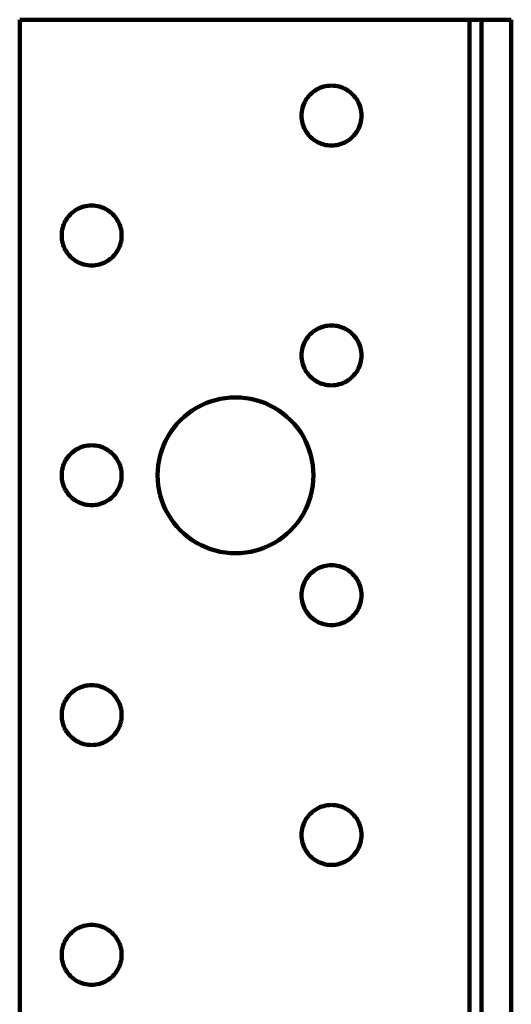
# Model space of a CAD drawing. Units: millimetres. Extents: x -96 to 68, y -28 to 40.
# Drawn here: x -96 to -79, y 5 to 40 of the extents above; entities that cross this region are included whole.
import ezdxf

# ---------------------------------------------------------------- set-up
doc = ezdxf.new("R2010")
doc.units = ezdxf.units.MM
doc.layers.add('ProfileEdges', color=7, linetype='Continuous')

msp = doc.modelspace()

# ---------------------------------------------------------------- linework, layer by layer
at = {"layer": 'ProfileEdges', "lineweight": 211}
for p, q in [((-96.441, -26.281), (-96.441, 39.869)), ((-96.441, 39.869), (-80.691, 39.869)), ((-80.691, -26.281), (-80.691, 39.869)), ((-80.271, 39.869), (-80.691, 39.869)), ((-80.271, 39.869), (-79.221, 39.869)), ((-80.271, 39.869), (-80.271, -26.491)), ((-79.221, 39.869), (-79.221, -26.491)), ((-86.214, 37.298), (-86.264, 37.251)), ((-86.16, 37.342), (-86.214, 37.298)), ((-86.105, 37.382), (-86.16, 37.342)), ((-86.046, 37.418), (-86.105, 37.382)), ((-85.986, 37.451), (-86.046, 37.418)), ((-85.923, 37.479), (-85.986, 37.451)), ((-85.859, 37.503), (-85.923, 37.479)), ((-85.793, 37.523), (-85.859, 37.503)), ((-85.726, 37.539), (-85.793, 37.523)), ((-85.658, 37.55), (-85.726, 37.539)), ((-85.59, 37.557), (-85.658, 37.55)), ((-85.521, 37.559), (-85.59, 37.557)), ((-85.453, 37.557), (-85.521, 37.559)), ((-85.384, 37.55), (-85.453, 37.557)), ((-85.316, 37.539), (-85.384, 37.55)), ((-85.249, 37.523), (-85.316, 37.539)), ((-85.184, 37.503), (-85.249, 37.523)), ((-85.119, 37.479), (-85.184, 37.503)), ((-85.057, 37.451), (-85.119, 37.479)), ((-84.996, 37.418), (-85.057, 37.451)), ((-84.938, 37.382), (-84.996, 37.418)), ((-84.882, 37.342), (-84.938, 37.382)), ((-84.829, 37.298), (-84.882, 37.342)), ((-84.779, 37.251), (-84.829, 37.298)), ((-86.491, 36.911), (-86.515, 36.846)), ((-86.463, 36.973), (-86.491, 36.911)), ((-86.431, 37.034), (-86.463, 36.973)), ((-86.394, 37.092), (-86.431, 37.034)), ((-86.354, 37.148), (-86.394, 37.092)), ((-86.311, 37.201), (-86.354, 37.148)), ((-86.264, 37.251), (-86.311, 37.201)), ((-84.732, 37.201), (-84.779, 37.251)), ((-84.688, 37.148), (-84.732, 37.201)), ((-84.648, 37.092), (-84.688, 37.148)), ((-84.612, 37.034), (-84.648, 37.092)), ((-84.579, 36.973), (-84.612, 37.034)), ((-84.551, 36.911), (-84.579, 36.973)), ((-84.527, 36.846), (-84.551, 36.911)), ((-86.569, 36.578), (-86.571, 36.509)), ((-86.562, 36.646), (-86.569, 36.578)), ((-86.551, 36.714), (-86.562, 36.646)), ((-86.535, 36.781), (-86.551, 36.714)), ((-86.515, 36.846), (-86.535, 36.781)), ((-84.507, 36.781), (-84.527, 36.846)), ((-84.491, 36.714), (-84.507, 36.781)), ((-84.48, 36.646), (-84.491, 36.714)), ((-84.473, 36.578), (-84.48, 36.646)), ((-84.471, 36.509), (-84.473, 36.578)), ((-86.571, 36.509), (-86.569, 36.44)), ((-86.569, 36.44), (-86.562, 36.372)), ((-86.562, 36.372), (-86.551, 36.304)), ((-86.551, 36.304), (-86.535, 36.237)), ((-86.535, 36.237), (-86.515, 36.171)), ((-84.527, 36.171), (-84.507, 36.237)), ((-84.507, 36.237), (-84.491, 36.304)), ((-84.491, 36.304), (-84.48, 36.372)), ((-84.48, 36.372), (-84.473, 36.44)), ((-84.473, 36.44), (-84.471, 36.509)), ((-86.515, 36.171), (-86.491, 36.107)), ((-86.491, 36.107), (-86.463, 36.044)), ((-86.463, 36.044), (-86.431, 35.984)), ((-86.431, 35.984), (-86.394, 35.926)), ((-86.394, 35.926), (-86.354, 35.87)), ((-84.688, 35.87), (-84.648, 35.926)), ((-84.648, 35.926), (-84.612, 35.984)), ((-84.612, 35.984), (-84.579, 36.044)), ((-84.579, 36.044), (-84.551, 36.107)), ((-84.551, 36.107), (-84.527, 36.171)), ((-86.354, 35.87), (-86.311, 35.817)), ((-86.311, 35.817), (-86.264, 35.766)), ((-86.264, 35.766), (-86.214, 35.719)), ((-86.214, 35.719), (-86.16, 35.676)), ((-86.16, 35.676), (-86.105, 35.636)), ((-86.105, 35.636), (-86.046, 35.6)), ((-86.046, 35.6), (-85.986, 35.567)), ((-85.986, 35.567), (-85.923, 35.539)), ((-85.923, 35.539), (-85.859, 35.515)), ((-85.184, 35.515), (-85.119, 35.539)), ((-85.119, 35.539), (-85.057, 35.567)), ((-85.057, 35.567), (-84.996, 35.6)), ((-84.996, 35.6), (-84.938, 35.636)), ((-84.938, 35.636), (-84.882, 35.676)), ((-84.882, 35.676), (-84.829, 35.719)), ((-84.829, 35.719), (-84.779, 35.766)), ((-84.779, 35.766), (-84.732, 35.817)), ((-84.732, 35.817), (-84.688, 35.87)), ((-85.859, 35.515), (-85.793, 35.495)), ((-85.793, 35.495), (-85.726, 35.479)), ((-85.726, 35.479), (-85.658, 35.468)), ((-85.658, 35.468), (-85.59, 35.461)), ((-85.59, 35.461), (-85.521, 35.459)), ((-85.521, 35.459), (-85.453, 35.461)), ((-85.453, 35.461), (-85.384, 35.468)), ((-85.384, 35.468), (-85.316, 35.479)), ((-85.316, 35.479), (-85.249, 35.495)), ((-85.249, 35.495), (-85.184, 35.515)), ((-94.56, 33.142), (-94.614, 33.098)), ((-94.505, 33.182), (-94.56, 33.142)), ((-94.446, 33.218), (-94.505, 33.182)), ((-94.386, 33.251), (-94.446, 33.218)), ((-94.323, 33.279), (-94.386, 33.251)), ((-94.259, 33.303), (-94.323, 33.279)), ((-94.193, 33.323), (-94.259, 33.303)), ((-94.126, 33.339), (-94.193, 33.323)), ((-94.058, 33.35), (-94.126, 33.339)), ((-93.99, 33.357), (-94.058, 33.35)), ((-93.921, 33.359), (-93.99, 33.357)), ((-93.853, 33.357), (-93.921, 33.359)), ((-93.784, 33.35), (-93.853, 33.357)), ((-93.716, 33.339), (-93.784, 33.35)), ((-93.649, 33.323), (-93.716, 33.339)), ((-93.584, 33.303), (-93.649, 33.323)), ((-93.519, 33.279), (-93.584, 33.303)), ((-93.457, 33.251), (-93.519, 33.279)), ((-93.396, 33.218), (-93.457, 33.251)), ((-93.338, 33.182), (-93.396, 33.218)), ((-93.282, 33.142), (-93.338, 33.182)), ((-93.229, 33.098), (-93.282, 33.142)), ((-94.863, 32.773), (-94.891, 32.711)), ((-94.831, 32.834), (-94.863, 32.773)), ((-94.794, 32.892), (-94.831, 32.834)), ((-94.754, 32.948), (-94.794, 32.892)), ((-94.711, 33.001), (-94.754, 32.948)), ((-94.664, 33.051), (-94.711, 33.001)), ((-94.614, 33.098), (-94.664, 33.051)), ((-93.179, 33.051), (-93.229, 33.098)), ((-93.132, 33.001), (-93.179, 33.051)), ((-93.088, 32.948), (-93.132, 33.001)), ((-93.048, 32.892), (-93.088, 32.948)), ((-93.012, 32.834), (-93.048, 32.892)), ((-92.979, 32.773), (-93.012, 32.834)), ((-92.951, 32.711), (-92.979, 32.773)), ((-94.962, 32.446), (-94.969, 32.378)), ((-94.951, 32.514), (-94.962, 32.446)), ((-94.935, 32.581), (-94.951, 32.514)), ((-94.915, 32.646), (-94.935, 32.581)), ((-94.891, 32.711), (-94.915, 32.646)), ((-92.927, 32.646), (-92.951, 32.711)), ((-92.907, 32.581), (-92.927, 32.646)), ((-92.891, 32.514), (-92.907, 32.581)), ((-92.88, 32.446), (-92.891, 32.514)), ((-92.873, 32.378), (-92.88, 32.446)), ((-94.969, 32.378), (-94.971, 32.309)), ((-94.971, 32.309), (-94.969, 32.24)), ((-94.969, 32.24), (-94.962, 32.172)), ((-94.962, 32.172), (-94.951, 32.104)), ((-94.951, 32.104), (-94.935, 32.037)), ((-92.907, 32.037), (-92.891, 32.104)), ((-92.891, 32.104), (-92.88, 32.172)), ((-92.88, 32.172), (-92.873, 32.24)), ((-92.871, 32.309), (-92.873, 32.378)), ((-92.873, 32.24), (-92.871, 32.309)), ((-94.935, 32.037), (-94.915, 31.971)), ((-94.915, 31.971), (-94.891, 31.907)), ((-94.891, 31.907), (-94.863, 31.844)), ((-94.863, 31.844), (-94.831, 31.784)), ((-94.831, 31.784), (-94.794, 31.726)), ((-93.048, 31.726), (-93.012, 31.784)), ((-93.012, 31.784), (-92.979, 31.844)), ((-92.979, 31.844), (-92.951, 31.907)), ((-92.951, 31.907), (-92.927, 31.971)), ((-92.927, 31.971), (-92.907, 32.037)), ((-94.794, 31.726), (-94.754, 31.67)), ((-94.754, 31.67), (-94.711, 31.617)), ((-94.711, 31.617), (-94.664, 31.566)), ((-94.664, 31.566), (-94.614, 31.519)), ((-94.614, 31.519), (-94.56, 31.476)), ((-94.56, 31.476), (-94.505, 31.436)), ((-94.505, 31.436), (-94.446, 31.4)), ((-94.446, 31.4), (-94.386, 31.367)), ((-93.457, 31.367), (-93.396, 31.4)), ((-93.396, 31.4), (-93.338, 31.436)), ((-93.338, 31.436), (-93.282, 31.476)), ((-93.282, 31.476), (-93.229, 31.519)), ((-93.229, 31.519), (-93.179, 31.566)), ((-93.179, 31.566), (-93.132, 31.617)), ((-93.132, 31.617), (-93.088, 31.67)), ((-93.088, 31.67), (-93.048, 31.726)), ((-94.386, 31.367), (-94.323, 31.339)), ((-94.323, 31.339), (-94.259, 31.315)), ((-94.259, 31.315), (-94.193, 31.295)), ((-94.193, 31.295), (-94.126, 31.279)), ((-94.126, 31.279), (-94.058, 31.268)), ((-94.058, 31.268), (-93.99, 31.261)), ((-93.99, 31.261), (-93.921, 31.259)), ((-93.921, 31.259), (-93.853, 31.261)), ((-93.853, 31.261), (-93.784, 31.268)), ((-93.784, 31.268), (-93.716, 31.279)), ((-93.716, 31.279), (-93.649, 31.295)), ((-93.649, 31.295), (-93.584, 31.315)), ((-93.584, 31.315), (-93.519, 31.339)), ((-93.519, 31.339), (-93.457, 31.367)), ((-86.105, 28.982), (-86.16, 28.942)), ((-86.046, 29.018), (-86.105, 28.982)), ((-85.986, 29.051), (-86.046, 29.018)), ((-85.923, 29.079), (-85.986, 29.051)), ((-85.859, 29.103), (-85.923, 29.079)), ((-85.793, 29.123), (-85.859, 29.103)), ((-85.726, 29.139), (-85.793, 29.123)), ((-85.658, 29.15), (-85.726, 29.139)), ((-85.59, 29.157), (-85.658, 29.15)), ((-85.521, 29.159), (-85.59, 29.157)), ((-85.453, 29.157), (-85.521, 29.159)), ((-85.384, 29.15), (-85.453, 29.157)), ((-85.316, 29.139), (-85.384, 29.15)), ((-85.249, 29.123), (-85.316, 29.139)), ((-85.184, 29.103), (-85.249, 29.123)), ((-85.119, 29.079), (-85.184, 29.103)), ((-85.057, 29.051), (-85.119, 29.079)), ((-84.996, 29.018), (-85.057, 29.051)), ((-84.938, 28.982), (-84.996, 29.018)), ((-84.882, 28.942), (-84.938, 28.982)), ((-86.431, 28.634), (-86.463, 28.573)), ((-86.394, 28.692), (-86.431, 28.634)), ((-86.354, 28.748), (-86.394, 28.692)), ((-86.311, 28.801), (-86.354, 28.748)), ((-86.264, 28.851), (-86.311, 28.801)), ((-86.214, 28.898), (-86.264, 28.851)), ((-86.16, 28.942), (-86.214, 28.898)), ((-84.829, 28.898), (-84.882, 28.942)), ((-84.779, 28.851), (-84.829, 28.898)), ((-84.732, 28.801), (-84.779, 28.851)), ((-84.688, 28.748), (-84.732, 28.801)), ((-84.648, 28.692), (-84.688, 28.748)), ((-84.612, 28.634), (-84.648, 28.692)), ((-84.579, 28.573), (-84.612, 28.634)), ((-86.551, 28.314), (-86.562, 28.246)), ((-86.535, 28.381), (-86.551, 28.314)), ((-86.515, 28.446), (-86.535, 28.381)), ((-86.491, 28.511), (-86.515, 28.446)), ((-86.463, 28.573), (-86.491, 28.511)), ((-84.551, 28.511), (-84.579, 28.573)), ((-84.527, 28.446), (-84.551, 28.511)), ((-84.507, 28.381), (-84.527, 28.446)), ((-84.491, 28.314), (-84.507, 28.381)), ((-84.48, 28.246), (-84.491, 28.314)), ((-86.569, 28.178), (-86.571, 28.109)), ((-86.571, 28.109), (-86.569, 28.04)), ((-86.562, 28.246), (-86.569, 28.178)), ((-86.569, 28.04), (-86.562, 27.972)), ((-86.562, 27.972), (-86.551, 27.904)), ((-84.491, 27.904), (-84.48, 27.972)), ((-84.473, 28.178), (-84.48, 28.246)), ((-84.48, 27.972), (-84.473, 28.04)), ((-84.471, 28.109), (-84.473, 28.178)), ((-84.473, 28.04), (-84.471, 28.109)), ((-86.551, 27.904), (-86.535, 27.837)), ((-86.535, 27.837), (-86.515, 27.771)), ((-86.515, 27.771), (-86.491, 27.707)), ((-86.491, 27.707), (-86.463, 27.644)), ((-86.463, 27.644), (-86.431, 27.584)), ((-84.612, 27.584), (-84.579, 27.644)), ((-84.579, 27.644), (-84.551, 27.707)), ((-84.551, 27.707), (-84.527, 27.771)), ((-84.527, 27.771), (-84.507, 27.837)), ((-84.507, 27.837), (-84.491, 27.904)), ((-86.431, 27.584), (-86.394, 27.526)), ((-86.394, 27.526), (-86.354, 27.47)), ((-86.354, 27.47), (-86.311, 27.417)), ((-86.311, 27.417), (-86.264, 27.366)), ((-86.264, 27.366), (-86.214, 27.319)), ((-86.214, 27.319), (-86.16, 27.276)), ((-86.16, 27.276), (-86.105, 27.236)), ((-84.938, 27.236), (-84.882, 27.276)), ((-84.882, 27.276), (-84.829, 27.319)), ((-84.829, 27.319), (-84.779, 27.366)), ((-84.779, 27.366), (-84.732, 27.417)), ((-84.732, 27.417), (-84.688, 27.47)), ((-84.688, 27.47), (-84.648, 27.526)), ((-84.648, 27.526), (-84.612, 27.584)), ((-86.105, 27.236), (-86.046, 27.2)), ((-86.046, 27.2), (-85.986, 27.167)), ((-85.986, 27.167), (-85.923, 27.139)), ((-85.923, 27.139), (-85.859, 27.115)), ((-85.859, 27.115), (-85.793, 27.095)), ((-85.793, 27.095), (-85.726, 27.079)), ((-85.726, 27.079), (-85.658, 27.068)), ((-85.658, 27.068), (-85.59, 27.061)), ((-85.59, 27.061), (-85.521, 27.059)), ((-85.521, 27.059), (-85.453, 27.061)), ((-85.453, 27.061), (-85.384, 27.068)), ((-85.384, 27.068), (-85.316, 27.079)), ((-85.316, 27.079), (-85.249, 27.095)), ((-85.249, 27.095), (-85.184, 27.115)), ((-85.184, 27.115), (-85.119, 27.139)), ((-85.119, 27.139), (-85.057, 27.167)), ((-85.057, 27.167), (-84.996, 27.2)), ((-84.996, 27.2), (-84.938, 27.236)), ((-89.414, 26.586), (-89.588, 26.546)), ((-89.238, 26.615), (-89.414, 26.586)), ((-89.06, 26.633), (-89.238, 26.615)), ((-88.881, 26.639), (-89.06, 26.633)), ((-88.703, 26.633), (-88.881, 26.639)), ((-88.525, 26.615), (-88.703, 26.633)), ((-88.349, 26.586), (-88.525, 26.615)), ((-88.175, 26.546), (-88.349, 26.586)), ((-90.246, 26.273), (-90.398, 26.179)), ((-90.089, 26.357), (-90.246, 26.273)), ((-89.926, 26.431), (-90.089, 26.357)), ((-89.759, 26.494), (-89.926, 26.431)), ((-89.588, 26.546), (-89.759, 26.494)), ((-88.004, 26.494), (-88.175, 26.546)), ((-87.836, 26.431), (-88.004, 26.494)), ((-87.674, 26.357), (-87.836, 26.431)), ((-87.516, 26.273), (-87.674, 26.357)), ((-87.365, 26.179), (-87.516, 26.273)), ((-90.681, 25.961), (-90.812, 25.839)), ((-90.543, 26.075), (-90.681, 25.961)), ((-90.398, 26.179), (-90.543, 26.075)), ((-87.219, 26.075), (-87.365, 26.179)), ((-87.081, 25.961), (-87.219, 26.075)), ((-86.951, 25.839), (-87.081, 25.961)), ((-91.047, 25.571), (-91.151, 25.426)), ((-90.934, 25.709), (-91.047, 25.571)), ((-90.812, 25.839), (-90.934, 25.709)), ((-86.829, 25.709), (-86.951, 25.839)), ((-86.715, 25.571), (-86.829, 25.709)), ((-86.611, 25.426), (-86.715, 25.571)), ((-91.245, 25.274), (-91.33, 25.116)), ((-91.151, 25.426), (-91.245, 25.274)), ((-86.517, 25.274), (-86.611, 25.426)), ((-86.433, 25.116), (-86.517, 25.274)), ((-94.386, 24.851), (-94.446, 24.818)), ((-94.323, 24.879), (-94.386, 24.851)), ((-94.259, 24.903), (-94.323, 24.879)), ((-94.193, 24.923), (-94.259, 24.903)), ((-94.126, 24.939), (-94.193, 24.923)), ((-94.058, 24.95), (-94.126, 24.939)), ((-93.99, 24.957), (-94.058, 24.95)), ((-93.921, 24.959), (-93.99, 24.957)), ((-93.853, 24.957), (-93.921, 24.959)), ((-93.784, 24.95), (-93.853, 24.957)), ((-93.716, 24.939), (-93.784, 24.95)), ((-93.649, 24.923), (-93.716, 24.939)), ((-93.584, 24.903), (-93.649, 24.923)), ((-93.519, 24.879), (-93.584, 24.903)), ((-93.457, 24.851), (-93.519, 24.879)), ((-93.396, 24.818), (-93.457, 24.851)), ((-91.403, 24.954), (-91.466, 24.786)), ((-91.33, 25.116), (-91.403, 24.954)), ((-86.359, 24.954), (-86.433, 25.116)), ((-86.296, 24.786), (-86.359, 24.954)), ((-94.794, 24.492), (-94.831, 24.434)), ((-94.754, 24.548), (-94.794, 24.492)), ((-94.711, 24.601), (-94.754, 24.548)), ((-94.664, 24.651), (-94.711, 24.601)), ((-94.614, 24.698), (-94.664, 24.651)), ((-94.56, 24.742), (-94.614, 24.698)), ((-94.505, 24.782), (-94.56, 24.742)), ((-94.446, 24.818), (-94.505, 24.782)), ((-93.338, 24.782), (-93.396, 24.818)), ((-93.282, 24.742), (-93.338, 24.782)), ((-93.229, 24.698), (-93.282, 24.742)), ((-93.179, 24.651), (-93.229, 24.698)), ((-93.132, 24.601), (-93.179, 24.651)), ((-93.088, 24.548), (-93.132, 24.601)), ((-93.048, 24.492), (-93.088, 24.548)), ((-93.012, 24.434), (-93.048, 24.492)), ((-91.518, 24.615), (-91.559, 24.441)), ((-91.466, 24.786), (-91.518, 24.615)), ((-86.244, 24.615), (-86.296, 24.786)), ((-86.204, 24.441), (-86.244, 24.615)), ((-94.935, 24.181), (-94.951, 24.114)), ((-94.915, 24.246), (-94.935, 24.181)), ((-94.891, 24.311), (-94.915, 24.246)), ((-94.863, 24.373), (-94.891, 24.311)), ((-94.831, 24.434), (-94.863, 24.373)), ((-92.979, 24.373), (-93.012, 24.434)), ((-92.951, 24.311), (-92.979, 24.373)), ((-92.927, 24.246), (-92.951, 24.311)), ((-92.907, 24.181), (-92.927, 24.246)), ((-92.891, 24.114), (-92.907, 24.181)), ((-91.588, 24.265), (-91.605, 24.087)), ((-91.559, 24.441), (-91.588, 24.265)), ((-86.175, 24.265), (-86.204, 24.441)), ((-86.157, 24.087), (-86.175, 24.265)), ((-94.969, 23.978), (-94.971, 23.909)), ((-94.971, 23.909), (-94.969, 23.84)), ((-94.962, 24.046), (-94.969, 23.978)), ((-94.969, 23.84), (-94.962, 23.772)), ((-94.951, 24.114), (-94.962, 24.046)), ((-92.88, 24.046), (-92.891, 24.114)), ((-92.873, 23.978), (-92.88, 24.046)), ((-92.88, 23.772), (-92.873, 23.84)), ((-92.871, 23.909), (-92.873, 23.978)), ((-92.873, 23.84), (-92.871, 23.909)), ((-91.605, 24.087), (-91.611, 23.909)), ((-91.611, 23.909), (-91.605, 23.73)), ((-86.151, 23.909), (-86.157, 24.087)), ((-86.157, 23.73), (-86.151, 23.909)), ((-94.962, 23.772), (-94.951, 23.704)), ((-94.951, 23.704), (-94.935, 23.637)), ((-94.935, 23.637), (-94.915, 23.571)), ((-94.915, 23.571), (-94.891, 23.507)), ((-94.891, 23.507), (-94.863, 23.444)), ((-92.979, 23.444), (-92.951, 23.507)), ((-92.951, 23.507), (-92.927, 23.571)), ((-92.927, 23.571), (-92.907, 23.637)), ((-92.907, 23.637), (-92.891, 23.704)), ((-92.891, 23.704), (-92.88, 23.772)), ((-91.605, 23.73), (-91.588, 23.553)), ((-91.588, 23.553), (-91.559, 23.376)), ((-86.204, 23.376), (-86.175, 23.553)), ((-86.175, 23.553), (-86.157, 23.73)), ((-94.863, 23.444), (-94.831, 23.384)), ((-94.831, 23.384), (-94.794, 23.326)), ((-94.794, 23.326), (-94.754, 23.27)), ((-94.754, 23.27), (-94.711, 23.217)), ((-94.711, 23.217), (-94.664, 23.166)), ((-94.664, 23.166), (-94.614, 23.119)), ((-94.614, 23.119), (-94.56, 23.076)), ((-93.282, 23.076), (-93.229, 23.119)), ((-93.229, 23.119), (-93.179, 23.166)), ((-93.179, 23.166), (-93.132, 23.217)), ((-93.132, 23.217), (-93.088, 23.27)), ((-93.088, 23.27), (-93.048, 23.326)), ((-93.048, 23.326), (-93.012, 23.384)), ((-93.012, 23.384), (-92.979, 23.444)), ((-91.559, 23.376), (-91.518, 23.202)), ((-91.518, 23.202), (-91.466, 23.031)), ((-86.296, 23.031), (-86.244, 23.202)), ((-86.244, 23.202), (-86.204, 23.376)), ((-94.56, 23.076), (-94.505, 23.036)), ((-94.505, 23.036), (-94.446, 23)), ((-94.446, 23), (-94.386, 22.967)), ((-94.386, 22.967), (-94.323, 22.939)), ((-94.323, 22.939), (-94.259, 22.915)), ((-94.259, 22.915), (-94.193, 22.895)), ((-94.193, 22.895), (-94.126, 22.879)), ((-94.126, 22.879), (-94.058, 22.868)), ((-94.058, 22.868), (-93.99, 22.861)), ((-93.99, 22.861), (-93.921, 22.859)), ((-93.921, 22.859), (-93.853, 22.861)), ((-93.853, 22.861), (-93.784, 22.868)), ((-93.784, 22.868), (-93.716, 22.879)), ((-93.716, 22.879), (-93.649, 22.895)), ((-93.649, 22.895), (-93.584, 22.915)), ((-93.584, 22.915), (-93.519, 22.939)), ((-93.519, 22.939), (-93.457, 22.967)), ((-93.457, 22.967), (-93.396, 23)), ((-93.396, 23), (-93.338, 23.036)), ((-93.338, 23.036), (-93.282, 23.076)), ((-91.466, 23.031), (-91.403, 22.864)), ((-91.403, 22.864), (-91.33, 22.701)), ((-86.433, 22.701), (-86.359, 22.864)), ((-86.359, 22.864), (-86.296, 23.031)), ((-91.33, 22.701), (-91.245, 22.544)), ((-91.245, 22.544), (-91.151, 22.392)), ((-86.611, 22.392), (-86.517, 22.544)), ((-86.517, 22.544), (-86.433, 22.701)), ((-91.151, 22.392), (-91.047, 22.247)), ((-91.047, 22.247), (-90.934, 22.109)), ((-90.934, 22.109), (-90.812, 21.978)), ((-86.951, 21.978), (-86.829, 22.109)), ((-86.829, 22.109), (-86.715, 22.247)), ((-86.715, 22.247), (-86.611, 22.392)), ((-90.812, 21.978), (-90.681, 21.856)), ((-90.681, 21.856), (-90.543, 21.743)), ((-90.543, 21.743), (-90.398, 21.639)), ((-87.365, 21.639), (-87.219, 21.743)), ((-87.219, 21.743), (-87.081, 21.856)), ((-87.081, 21.856), (-86.951, 21.978)), ((-90.398, 21.639), (-90.246, 21.545)), ((-90.246, 21.545), (-90.089, 21.46)), ((-90.089, 21.46), (-89.926, 21.387)), ((-89.926, 21.387), (-89.759, 21.324)), ((-88.004, 21.324), (-87.836, 21.387)), ((-87.836, 21.387), (-87.674, 21.46)), ((-87.674, 21.46), (-87.516, 21.545)), ((-87.516, 21.545), (-87.365, 21.639)), ((-89.759, 21.324), (-89.588, 21.272)), ((-89.588, 21.272), (-89.414, 21.231)), ((-89.414, 21.231), (-89.238, 21.202)), ((-89.238, 21.202), (-89.06, 21.185)), ((-89.06, 21.185), (-88.881, 21.179)), ((-88.881, 21.179), (-88.703, 21.185)), ((-88.703, 21.185), (-88.525, 21.202)), ((-88.525, 21.202), (-88.349, 21.231)), ((-88.349, 21.231), (-88.175, 21.272)), ((-88.175, 21.272), (-88.004, 21.324)), ((-85.859, 20.703), (-85.923, 20.679)), ((-85.793, 20.723), (-85.859, 20.703)), ((-85.726, 20.739), (-85.793, 20.723)), ((-85.658, 20.75), (-85.726, 20.739)), ((-85.59, 20.757), (-85.658, 20.75)), ((-85.521, 20.759), (-85.59, 20.757)), ((-85.453, 20.757), (-85.521, 20.759)), ((-85.384, 20.75), (-85.453, 20.757)), ((-85.316, 20.739), (-85.384, 20.75)), ((-85.249, 20.723), (-85.316, 20.739)), ((-85.184, 20.703), (-85.249, 20.723)), ((-85.119, 20.679), (-85.184, 20.703)), ((-86.311, 20.401), (-86.354, 20.348)), ((-86.264, 20.451), (-86.311, 20.401)), ((-86.214, 20.498), (-86.264, 20.451)), ((-86.16, 20.542), (-86.214, 20.498)), ((-86.105, 20.582), (-86.16, 20.542)), ((-86.046, 20.618), (-86.105, 20.582)), ((-85.986, 20.651), (-86.046, 20.618)), ((-85.923, 20.679), (-85.986, 20.651)), ((-85.057, 20.651), (-85.119, 20.679)), ((-84.996, 20.618), (-85.057, 20.651)), ((-84.938, 20.582), (-84.996, 20.618)), ((-84.882, 20.542), (-84.938, 20.582)), ((-84.829, 20.498), (-84.882, 20.542)), ((-84.779, 20.451), (-84.829, 20.498)), ((-84.732, 20.401), (-84.779, 20.451)), ((-84.688, 20.348), (-84.732, 20.401)), ((-86.515, 20.046), (-86.535, 19.981)), ((-86.491, 20.111), (-86.515, 20.046)), ((-86.463, 20.173), (-86.491, 20.111)), ((-86.431, 20.234), (-86.463, 20.173)), ((-86.394, 20.292), (-86.431, 20.234)), ((-86.354, 20.348), (-86.394, 20.292)), ((-84.648, 20.292), (-84.688, 20.348)), ((-84.612, 20.234), (-84.648, 20.292)), ((-84.579, 20.173), (-84.612, 20.234)), ((-84.551, 20.111), (-84.579, 20.173)), ((-84.527, 20.046), (-84.551, 20.111)), ((-84.507, 19.981), (-84.527, 20.046)), ((-86.569, 19.778), (-86.571, 19.709)), ((-86.571, 19.709), (-86.569, 19.64)), ((-86.562, 19.846), (-86.569, 19.778)), ((-86.551, 19.914), (-86.562, 19.846)), ((-86.535, 19.981), (-86.551, 19.914)), ((-84.491, 19.914), (-84.507, 19.981)), ((-84.48, 19.846), (-84.491, 19.914)), ((-84.473, 19.778), (-84.48, 19.846)), ((-84.471, 19.709), (-84.473, 19.778)), ((-84.473, 19.64), (-84.471, 19.709)), ((-86.569, 19.64), (-86.562, 19.572)), ((-86.562, 19.572), (-86.551, 19.504)), ((-86.551, 19.504), (-86.535, 19.437)), ((-86.535, 19.437), (-86.515, 19.371)), ((-86.515, 19.371), (-86.491, 19.307)), ((-84.551, 19.307), (-84.527, 19.371)), ((-84.527, 19.371), (-84.507, 19.437)), ((-84.507, 19.437), (-84.491, 19.504)), ((-84.491, 19.504), (-84.48, 19.572)), ((-84.48, 19.572), (-84.473, 19.64)), ((-86.491, 19.307), (-86.463, 19.244)), ((-86.463, 19.244), (-86.431, 19.184)), ((-86.431, 19.184), (-86.394, 19.126)), ((-86.394, 19.126), (-86.354, 19.07)), ((-86.354, 19.07), (-86.311, 19.017)), ((-86.311, 19.017), (-86.264, 18.966)), ((-84.779, 18.966), (-84.732, 19.017)), ((-84.732, 19.017), (-84.688, 19.07)), ((-84.688, 19.07), (-84.648, 19.126)), ((-84.648, 19.126), (-84.612, 19.184)), ((-84.612, 19.184), (-84.579, 19.244)), ((-84.579, 19.244), (-84.551, 19.307)), ((-86.264, 18.966), (-86.214, 18.919)), ((-86.214, 18.919), (-86.16, 18.876)), ((-86.16, 18.876), (-86.105, 18.836)), ((-86.105, 18.836), (-86.046, 18.8)), ((-86.046, 18.8), (-85.986, 18.767)), ((-85.986, 18.767), (-85.923, 18.739)), ((-85.923, 18.739), (-85.859, 18.715)), ((-85.859, 18.715), (-85.793, 18.695)), ((-85.793, 18.695), (-85.726, 18.679)), ((-85.726, 18.679), (-85.658, 18.668)), ((-85.658, 18.668), (-85.59, 18.661)), ((-85.59, 18.661), (-85.521, 18.659)), ((-85.521, 18.659), (-85.453, 18.661)), ((-85.453, 18.661), (-85.384, 18.668)), ((-85.384, 18.668), (-85.316, 18.679)), ((-85.316, 18.679), (-85.249, 18.695)), ((-85.249, 18.695), (-85.184, 18.715)), ((-85.184, 18.715), (-85.119, 18.739)), ((-85.119, 18.739), (-85.057, 18.767)), ((-85.057, 18.767), (-84.996, 18.8)), ((-84.996, 18.8), (-84.938, 18.836)), ((-84.938, 18.836), (-84.882, 18.876)), ((-84.882, 18.876), (-84.829, 18.919)), ((-84.829, 18.919), (-84.779, 18.966)), ((-93.99, 16.557), (-94.058, 16.55)), ((-93.921, 16.559), (-93.99, 16.557)), ((-93.853, 16.557), (-93.921, 16.559)), ((-93.784, 16.55), (-93.853, 16.557)), ((-94.664, 16.251), (-94.711, 16.201)), ((-94.614, 16.298), (-94.664, 16.251)), ((-94.56, 16.342), (-94.614, 16.298)), ((-94.505, 16.382), (-94.56, 16.342)), ((-94.446, 16.418), (-94.505, 16.382)), ((-94.386, 16.451), (-94.446, 16.418)), ((-94.323, 16.479), (-94.386, 16.451)), ((-94.259, 16.503), (-94.323, 16.479)), ((-94.193, 16.523), (-94.259, 16.503)), ((-94.126, 16.539), (-94.193, 16.523)), ((-94.058, 16.55), (-94.126, 16.539)), ((-93.716, 16.539), (-93.784, 16.55)), ((-93.649, 16.523), (-93.716, 16.539)), ((-93.584, 16.503), (-93.649, 16.523)), ((-93.519, 16.479), (-93.584, 16.503)), ((-93.457, 16.451), (-93.519, 16.479)), ((-93.396, 16.418), (-93.457, 16.451)), ((-93.338, 16.382), (-93.396, 16.418)), ((-93.282, 16.342), (-93.338, 16.382)), ((-93.229, 16.298), (-93.282, 16.342)), ((-93.179, 16.251), (-93.229, 16.298)), ((-93.132, 16.201), (-93.179, 16.251)), ((-94.891, 15.911), (-94.915, 15.846)), ((-94.863, 15.973), (-94.891, 15.911)), ((-94.831, 16.034), (-94.863, 15.973)), ((-94.794, 16.092), (-94.831, 16.034)), ((-94.754, 16.148), (-94.794, 16.092)), ((-94.711, 16.201), (-94.754, 16.148)), ((-93.088, 16.148), (-93.132, 16.201)), ((-93.048, 16.092), (-93.088, 16.148)), ((-93.012, 16.034), (-93.048, 16.092)), ((-92.979, 15.973), (-93.012, 16.034)), ((-92.951, 15.911), (-92.979, 15.973)), ((-92.927, 15.846), (-92.951, 15.911)), ((-94.969, 15.578), (-94.971, 15.509)), ((-94.962, 15.646), (-94.969, 15.578)), ((-94.951, 15.714), (-94.962, 15.646)), ((-94.935, 15.781), (-94.951, 15.714)), ((-94.915, 15.846), (-94.935, 15.781)), ((-92.907, 15.781), (-92.927, 15.846)), ((-92.891, 15.714), (-92.907, 15.781)), ((-92.88, 15.646), (-92.891, 15.714)), ((-92.873, 15.578), (-92.88, 15.646)), ((-92.871, 15.509), (-92.873, 15.578)), ((-94.971, 15.509), (-94.969, 15.44)), ((-94.969, 15.44), (-94.962, 15.372)), ((-94.962, 15.372), (-94.951, 15.304)), ((-94.951, 15.304), (-94.935, 15.237)), ((-94.935, 15.237), (-94.915, 15.171)), ((-92.927, 15.171), (-92.907, 15.237)), ((-92.907, 15.237), (-92.891, 15.304)), ((-92.891, 15.304), (-92.88, 15.372)), ((-92.88, 15.372), (-92.873, 15.44)), ((-92.873, 15.44), (-92.871, 15.509)), ((-94.915, 15.171), (-94.891, 15.107)), ((-94.891, 15.107), (-94.863, 15.044)), ((-94.863, 15.044), (-94.831, 14.984)), ((-94.831, 14.984), (-94.794, 14.926)), ((-94.794, 14.926), (-94.754, 14.87)), ((-94.754, 14.87), (-94.711, 14.817)), ((-93.132, 14.817), (-93.088, 14.87)), ((-93.088, 14.87), (-93.048, 14.926)), ((-93.048, 14.926), (-93.012, 14.984)), ((-93.012, 14.984), (-92.979, 15.044)), ((-92.979, 15.044), (-92.951, 15.107)), ((-92.951, 15.107), (-92.927, 15.171)), ((-94.711, 14.817), (-94.664, 14.766)), ((-94.664, 14.766), (-94.614, 14.719)), ((-94.614, 14.719), (-94.56, 14.676)), ((-94.56, 14.676), (-94.505, 14.636)), ((-94.505, 14.636), (-94.446, 14.6)), ((-94.446, 14.6), (-94.386, 14.567)), ((-94.386, 14.567), (-94.323, 14.539)), ((-94.323, 14.539), (-94.259, 14.515)), ((-94.259, 14.515), (-94.193, 14.495)), ((-94.193, 14.495), (-94.126, 14.479)), ((-93.716, 14.479), (-93.649, 14.495)), ((-93.649, 14.495), (-93.584, 14.515)), ((-93.584, 14.515), (-93.519, 14.539)), ((-93.519, 14.539), (-93.457, 14.567)), ((-93.457, 14.567), (-93.396, 14.6)), ((-93.396, 14.6), (-93.338, 14.636)), ((-93.338, 14.636), (-93.282, 14.676)), ((-93.282, 14.676), (-93.229, 14.719)), ((-93.229, 14.719), (-93.179, 14.766)), ((-93.179, 14.766), (-93.132, 14.817)), ((-94.126, 14.479), (-94.058, 14.468)), ((-94.058, 14.468), (-93.99, 14.461)), ((-93.99, 14.461), (-93.921, 14.459)), ((-93.921, 14.459), (-93.853, 14.461)), ((-93.853, 14.461), (-93.784, 14.468)), ((-93.784, 14.468), (-93.716, 14.479)), ((-86.214, 12.098), (-86.264, 12.051)), ((-86.16, 12.142), (-86.214, 12.098)), ((-86.105, 12.182), (-86.16, 12.142)), ((-86.046, 12.218), (-86.105, 12.182)), ((-85.986, 12.251), (-86.046, 12.218)), ((-85.923, 12.279), (-85.986, 12.251)), ((-85.859, 12.303), (-85.923, 12.279)), ((-85.793, 12.323), (-85.859, 12.303)), ((-85.726, 12.339), (-85.793, 12.323)), ((-85.658, 12.35), (-85.726, 12.339)), ((-85.59, 12.357), (-85.658, 12.35)), ((-85.521, 12.359), (-85.59, 12.357)), ((-85.453, 12.357), (-85.521, 12.359)), ((-85.384, 12.35), (-85.453, 12.357)), ((-85.316, 12.339), (-85.384, 12.35)), ((-85.249, 12.323), (-85.316, 12.339)), ((-85.184, 12.303), (-85.249, 12.323)), ((-85.119, 12.279), (-85.184, 12.303)), ((-85.057, 12.251), (-85.119, 12.279)), ((-84.996, 12.218), (-85.057, 12.251)), ((-84.938, 12.182), (-84.996, 12.218)), ((-84.882, 12.142), (-84.938, 12.182)), ((-84.829, 12.098), (-84.882, 12.142)), ((-84.779, 12.051), (-84.829, 12.098)), ((-86.463, 11.773), (-86.491, 11.711)), ((-86.431, 11.834), (-86.463, 11.773)), ((-86.394, 11.892), (-86.431, 11.834)), ((-86.354, 11.948), (-86.394, 11.892)), ((-86.311, 12.001), (-86.354, 11.948)), ((-86.264, 12.051), (-86.311, 12.001)), ((-84.732, 12.001), (-84.779, 12.051)), ((-84.688, 11.948), (-84.732, 12.001)), ((-84.648, 11.892), (-84.688, 11.948)), ((-84.612, 11.834), (-84.648, 11.892)), ((-84.579, 11.773), (-84.612, 11.834)), ((-84.551, 11.711), (-84.579, 11.773)), ((-86.562, 11.446), (-86.569, 11.378)), ((-86.551, 11.514), (-86.562, 11.446)), ((-86.535, 11.581), (-86.551, 11.514)), ((-86.515, 11.646), (-86.535, 11.581)), ((-86.491, 11.711), (-86.515, 11.646)), ((-84.527, 11.646), (-84.551, 11.711)), ((-84.507, 11.581), (-84.527, 11.646)), ((-84.491, 11.514), (-84.507, 11.581)), ((-84.48, 11.446), (-84.491, 11.514)), ((-84.473, 11.378), (-84.48, 11.446)), ((-86.569, 11.378), (-86.571, 11.309)), ((-86.571, 11.309), (-86.569, 11.24)), ((-86.569, 11.24), (-86.562, 11.172)), ((-86.562, 11.172), (-86.551, 11.104)), ((-86.551, 11.104), (-86.535, 11.037)), ((-84.507, 11.037), (-84.491, 11.104)), ((-84.491, 11.104), (-84.48, 11.172)), ((-84.48, 11.172), (-84.473, 11.24)), ((-84.471, 11.309), (-84.473, 11.378)), ((-84.473, 11.24), (-84.471, 11.309)), ((-86.535, 11.037), (-86.515, 10.971)), ((-86.515, 10.971), (-86.491, 10.907)), ((-86.491, 10.907), (-86.463, 10.844)), ((-86.463, 10.844), (-86.431, 10.784)), ((-86.431, 10.784), (-86.394, 10.726)), ((-86.394, 10.726), (-86.354, 10.67)), ((-84.688, 10.67), (-84.648, 10.726)), ((-84.648, 10.726), (-84.612, 10.784)), ((-84.612, 10.784), (-84.579, 10.844)), ((-84.579, 10.844), (-84.551, 10.907)), ((-84.551, 10.907), (-84.527, 10.971)), ((-84.527, 10.971), (-84.507, 11.037)), ((-86.354, 10.67), (-86.311, 10.617)), ((-86.311, 10.617), (-86.264, 10.566)), ((-86.264, 10.566), (-86.214, 10.519)), ((-86.214, 10.519), (-86.16, 10.476)), ((-86.16, 10.476), (-86.105, 10.436)), ((-86.105, 10.436), (-86.046, 10.4)), ((-86.046, 10.4), (-85.986, 10.367)), ((-85.986, 10.367), (-85.923, 10.339)), ((-85.119, 10.339), (-85.057, 10.367)), ((-85.057, 10.367), (-84.996, 10.4)), ((-84.996, 10.4), (-84.938, 10.436)), ((-84.938, 10.436), (-84.882, 10.476)), ((-84.882, 10.476), (-84.829, 10.519)), ((-84.829, 10.519), (-84.779, 10.566)), ((-84.779, 10.566), (-84.732, 10.617)), ((-84.732, 10.617), (-84.688, 10.67)), ((-85.923, 10.339), (-85.859, 10.315)), ((-85.859, 10.315), (-85.793, 10.295)), ((-85.793, 10.295), (-85.726, 10.279)), ((-85.726, 10.279), (-85.658, 10.268)), ((-85.658, 10.268), (-85.59, 10.261)), ((-85.59, 10.261), (-85.521, 10.259)), ((-85.521, 10.259), (-85.453, 10.261)), ((-85.453, 10.261), (-85.384, 10.268)), ((-85.384, 10.268), (-85.316, 10.279)), ((-85.316, 10.279), (-85.249, 10.295)), ((-85.249, 10.295), (-85.184, 10.315)), ((-85.184, 10.315), (-85.119, 10.339)), ((-94.56, 7.942), (-94.614, 7.898)), ((-94.505, 7.982), (-94.56, 7.942)), ((-94.446, 8.018), (-94.505, 7.982)), ((-94.386, 8.051), (-94.446, 8.018)), ((-94.323, 8.079), (-94.386, 8.051)), ((-94.259, 8.103), (-94.323, 8.079)), ((-94.193, 8.123), (-94.259, 8.103)), ((-94.126, 8.139), (-94.193, 8.123)), ((-94.058, 8.15), (-94.126, 8.139)), ((-93.99, 8.157), (-94.058, 8.15)), ((-93.921, 8.159), (-93.99, 8.157)), ((-93.853, 8.157), (-93.921, 8.159)), ((-93.784, 8.15), (-93.853, 8.157)), ((-93.716, 8.139), (-93.784, 8.15)), ((-93.649, 8.123), (-93.716, 8.139)), ((-93.584, 8.103), (-93.649, 8.123)), ((-93.519, 8.079), (-93.584, 8.103)), ((-93.457, 8.051), (-93.519, 8.079)), ((-93.396, 8.018), (-93.457, 8.051)), ((-93.338, 7.982), (-93.396, 8.018)), ((-93.282, 7.942), (-93.338, 7.982)), ((-93.229, 7.898), (-93.282, 7.942)), ((-94.831, 7.634), (-94.863, 7.573)), ((-94.794, 7.692), (-94.831, 7.634)), ((-94.754, 7.748), (-94.794, 7.692)), ((-94.711, 7.801), (-94.754, 7.748)), ((-94.664, 7.851), (-94.711, 7.801)), ((-94.614, 7.898), (-94.664, 7.851)), ((-93.179, 7.851), (-93.229, 7.898)), ((-93.132, 7.801), (-93.179, 7.851)), ((-93.088, 7.748), (-93.132, 7.801)), ((-93.048, 7.692), (-93.088, 7.748)), ((-93.012, 7.634), (-93.048, 7.692)), ((-92.979, 7.573), (-93.012, 7.634)), ((-94.962, 7.246), (-94.969, 7.178)), ((-94.951, 7.314), (-94.962, 7.246)), ((-94.935, 7.381), (-94.951, 7.314)), ((-94.915, 7.446), (-94.935, 7.381)), ((-94.891, 7.511), (-94.915, 7.446)), ((-94.863, 7.573), (-94.891, 7.511)), ((-92.951, 7.511), (-92.979, 7.573)), ((-92.927, 7.446), (-92.951, 7.511)), ((-92.907, 7.381), (-92.927, 7.446)), ((-92.891, 7.314), (-92.907, 7.381)), ((-92.88, 7.246), (-92.891, 7.314)), ((-92.873, 7.178), (-92.88, 7.246)), ((-94.969, 7.178), (-94.971, 7.109)), ((-94.971, 7.109), (-94.969, 7.04)), ((-94.969, 7.04), (-94.962, 6.972)), ((-94.962, 6.972), (-94.951, 6.904)), ((-94.951, 6.904), (-94.935, 6.837)), ((-92.907, 6.837), (-92.891, 6.904)), ((-92.891, 6.904), (-92.88, 6.972)), ((-92.88, 6.972), (-92.873, 7.04)), ((-92.871, 7.109), (-92.873, 7.178)), ((-92.873, 7.04), (-92.871, 7.109)), ((-94.935, 6.837), (-94.915, 6.771)), ((-94.915, 6.771), (-94.891, 6.707)), ((-94.891, 6.707), (-94.863, 6.644)), ((-94.863, 6.644), (-94.831, 6.584)), ((-94.831, 6.584), (-94.794, 6.526)), ((-93.048, 6.526), (-93.012, 6.584)), ((-93.012, 6.584), (-92.979, 6.644)), ((-92.979, 6.644), (-92.951, 6.707)), ((-92.951, 6.707), (-92.927, 6.771)), ((-92.927, 6.771), (-92.907, 6.837)), ((-94.794, 6.526), (-94.754, 6.47)), ((-94.754, 6.47), (-94.711, 6.417)), ((-94.711, 6.417), (-94.664, 6.366)), ((-94.664, 6.366), (-94.614, 6.319)), ((-94.614, 6.319), (-94.56, 6.276)), ((-94.56, 6.276), (-94.505, 6.236)), ((-94.505, 6.236), (-94.446, 6.2)), ((-93.396, 6.2), (-93.338, 6.236)), ((-93.338, 6.236), (-93.282, 6.276)), ((-93.282, 6.276), (-93.229, 6.319)), ((-93.229, 6.319), (-93.179, 6.366)), ((-93.179, 6.366), (-93.132, 6.417)), ((-93.132, 6.417), (-93.088, 6.47)), ((-93.088, 6.47), (-93.048, 6.526)), ((-94.446, 6.2), (-94.386, 6.167)), ((-94.386, 6.167), (-94.323, 6.139)), ((-94.323, 6.139), (-94.259, 6.115)), ((-94.259, 6.115), (-94.193, 6.095)), ((-94.193, 6.095), (-94.126, 6.079)), ((-94.126, 6.079), (-94.058, 6.068)), ((-94.058, 6.068), (-93.99, 6.061)), ((-93.99, 6.061), (-93.921, 6.059)), ((-93.921, 6.059), (-93.853, 6.061)), ((-93.853, 6.061), (-93.784, 6.068)), ((-93.784, 6.068), (-93.716, 6.079)), ((-93.716, 6.079), (-93.649, 6.095)), ((-93.649, 6.095), (-93.584, 6.115)), ((-93.584, 6.115), (-93.519, 6.139)), ((-93.519, 6.139), (-93.457, 6.167)), ((-93.457, 6.167), (-93.396, 6.2))]:
    msp.add_line(p, q, dxfattribs=at)

doc.saveas('drawing.dxf')
